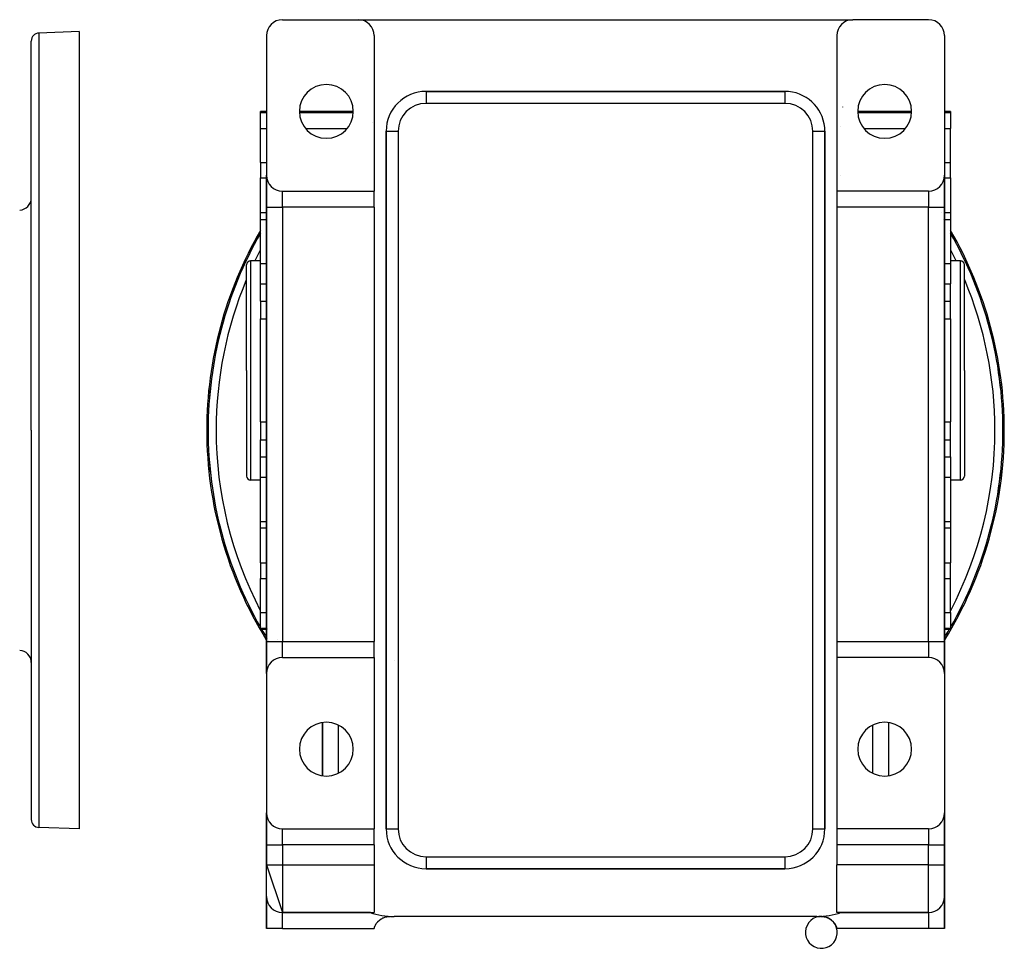
# Model space of a CAD drawing. Extents: x 24 to 1196, y -685 to 283.
# Drawn here: x 949 to 1196, y -320 to -87 of the extents above; entities that cross this region are included whole.
import ezdxf

# ---------------------------------------------------------------- set-up
doc = ezdxf.new("R2010")
doc.units = 0
doc.linetypes.add('DASHED', pattern=[11.05, 8.7, -2.35])
doc.layers.get('0').update_dxf_attribs({"linetype": 'CONTINUOUS'})
doc.layers.add('NEVIDI', color=4, linetype='DASHED')

msp = doc.modelspace()

# ---------------------------------------------------------------- linework, layer by layer
at = {"color": 2}
for p, q in [((1015, -87), (1034, -87)), ((1034, -87), (1158, -87)), ((1177, -87), (1158, -87)), ((964, -90), (953.930201, -90.351645)), ((964, -90), (964, -190)), ((1011, -91), (1011, -126)), ((1038, -91), (1038, -130)), ((1154, -91), (1154, -130)), ((1181, -91), (1181, -126)), ((952, -190), (952, -92.350427)), ((952, -190), (952, -92.350427)), ((1141, -105), (1051, -105)), ((1051, -105), (1141, -105)), ((1141, -105), (1141, -105.001828)), ((1011, -110), (1009.5, -110)), ((1009.5, -110.315196), (1009.5, -110)), ((1009.5, -114.295799), (1009.5, -110.315196)), ((1032.75, -109.999998), (1019.25, -109.999999)), ((1172.75, -109.999999), (1159.250001, -109.999998)), ((1182.5, -110), (1181, -110)), ((1182.5, -110), (1182.5, -110.315196)), ((1182.5, -110.315196), (1182.5, -114.295799)), ((1009.5, -122.846381), (1009.5, -114.295799)), ((1041, -115), (1041, -290)), ((1041, -290), (1041, -115)), ((1150.998172, -115), (1151, -115)), ((1151, -290), (1151, -115)), ((1151, -115), (1151, -290)), ((1182.5, -122.846381), (1182.5, -114.295799)), ((1009.5, -122.846381), (1009.5, -126.709612)), ((1182.5, -126.709612), (1182.5, -122.846381)), ((1150.816968, -125.037703), (1150.8157, -125.036633)), ((1151.036504, -125.22359), (1151.035059, -125.222363)), ((1009.5, -135.451747), (1009.5, -126.709612)), ((1011, -134), (1011, -126)), ((1011, -126), (1011, -134)), ((1181, -126), (1181, -134)), ((1181, -134), (1181, -126)), ((1182.5, -126.709612), (1182.5, -135.451747)), ((1015, -130), (1038, -130)), ((1038, -134), (1038, -130)), ((1177, -130), (1154, -130)), ((1154, -130), (1154, -134)), ((1011, -135.451747), (1009.5, -135.451747)), ((1009.5, -137.120714), (1009.5, -135.451747)), ((1011, -134), (1011, -243)), ((1011, -243), (1011, -134)), ((1038, -134), (1038, -243)), ((1154, -134), (1154, -243)), ((1180.229769, -135.451747), (1180.228469, -135.451747)), ((1180.87445, -135.451747), (1180.873021, -135.451747)), ((1181, -243), (1181, -134)), ((1181, -134), (1181, -243)), ((1182.5, -135.451747), (1181, -135.451747)), ((1182.5, -135.451747), (1182.5, -137.120714)), ((1009.5, -148.194482), (1009.5, -137.120714)), ((1182.5, -137.120714), (1182.5, -148.194482)), ((1009.5, -147.5), (1007, -147.5)), ((1185, -147.5), (1182.5, -147.5)), ((1006, -175), (1006, -148.5)), ((1006, -175), (1006, -148.5)), ((1009.5, -153.308154), (1009.5, -148.194482)), ((1182.5, -148.194482), (1182.5, -153.308154)), ((1186, -175), (1186, -148.5)), ((1186, -175), (1186, -148.5)), ((1009.5, -157.583444), (1009.5, -153.308154)), ((1182.5, -157.583444), (1182.5, -153.308154)), ((1009.5, -157.583444), (1009.5, -161.047546)), ((1182.5, -161.047546), (1182.5, -157.583444)), ((1009.5, -161.047546), (1009.5, -162.081061)), ((1009.5, -187.918939), (1009.5, -162.081061)), ((1182.5, -162.081061), (1182.5, -161.047546)), ((1182.5, -162.081061), (1182.5, -187.918939)), ((1006, -175), (1006, -201.5)), ((1006, -175), (1006, -201.5)), ((1186, -175), (1186, -201.5)), ((1186, -175), (1186, -201.5)), ((952, -190), (952, -287.649573)), ((952, -190), (952, -287.649573)), ((964, -190), (964, -290)), ((1009.5, -187.918939), (1009.5, -188.952454)), ((1009.5, -188.952454), (1009.5, -192.416556)), ((1182.5, -188.952454), (1182.5, -187.918939)), ((1182.5, -192.416556), (1182.5, -188.952454)), ((1009.5, -196.691846), (1009.5, -192.416556)), ((1182.5, -196.691846), (1182.5, -192.416556)), ((1009.5, -201.805518), (1009.5, -196.691846)), ((1182.5, -196.691846), (1182.5, -201.805518)), ((1009.5, -212.879286), (1009.5, -201.805518)), ((1182.5, -201.805518), (1182.5, -212.879286)), ((1009.5, -202.5), (1007, -202.5)), ((1185, -202.5), (1182.5, -202.5)), ((1009.5, -214.548253), (1009.5, -212.879286)), ((1011, -214.548253), (1009.5, -214.548253)), ((1009.5, -223.290388), (1009.5, -214.548253)), ((1011.03291, -214.548253), (1011.031816, -214.548253)), ((1182.5, -214.548253), (1181, -214.548253)), ((1182.5, -212.879286), (1182.5, -214.548253)), ((1182.5, -214.548253), (1182.5, -223.290388)), ((1009.5, -223.290388), (1009.5, -227.153619)), ((1182.5, -227.153619), (1182.5, -223.290388)), ((1009.5, -235.704201), (1009.5, -227.153619)), ((1182.5, -235.704201), (1182.5, -227.153619)), ((1009.5, -239.684804), (1009.5, -235.704201)), ((1182.5, -235.704201), (1182.5, -239.684804)), ((1009.5, -240), (1009.5, -239.684804)), ((1011, -240), (1009.5, -240)), ((1011.28425, -240), (1011.283236, -240)), ((1182.5, -240), (1181, -240)), ((1182.5, -239.684804), (1182.5, -240)), ((1011, -251), (1011, -243)), ((1011, -243), (1011, -251)), ((1011.060035, -242.107962), (1011.06095, -242.109454)), ((1011.216338, -242.361896), (1011.217441, -242.363681)), ((1011.433456, -242.71183), (1011.434194, -242.713014)), ((1038, -247), (1038, -243)), ((1154, -243), (1154, -247)), ((1181, -243), (1181, -251)), ((1181, -251), (1181, -243)), ((1015, -247), (1038, -247)), ((1038, -247), (1038, -290)), ((1154, -247), (1154, -290)), ((1177, -247), (1154, -247)), ((1011, -251), (1011, -286)), ((1181, -251), (1181, -286)), ((1025, -263.337124), (1025, -276.662876)), ((1025, -276.662876), (1025, -263.337124)), ((1167, -263.337124), (1167, -276.662876)), ((1167, -263.337124), (1167, -276.662876)), ((1011, -294), (1011, -286)), ((1011, -286), (1011, -294)), ((1181, -286), (1181, -294)), ((1181, -294), (1181, -286)), ((964, -290), (953.930201, -289.648355)), ((1015, -290), (1038, -290)), ((1038, -294), (1038, -290)), ((1041, -290), (1041.001828, -290)), ((1154, -290), (1154, -294)), ((1177, -290), (1154, -290)), ((1011, -293.549139), (1011, -294)), ((1011, -294), (1011, -293.549139)), ((1011, -294), (1011, -299)), ((1011, -299), (1011, -294)), ((1038, -294), (1038, -299)), ((1154, -294), (1154, -299)), ((1180.873699, -294.025257), (1180.873163, -294.02351)), ((1180.968762, -294.528541), (1180.967746, -294.522693)), ((1181, -299), (1181, -294)), ((1181, -294), (1181, -299)), ((1011, -299), (1015, -311)), ((1011, -307), (1011, -299)), ((1038, -299), (1038, -310.958261)), ((1051, -299.998172), (1051, -300)), ((1051.020125, -300), (1141, -300)), ((1141, -300), (1051.020125, -300)), ((1154, -310.958261), (1154, -299)), ((1181, -307), (1181, -299)), ((1181, -299), (1181, -307)), ((1011, -315), (1011, -307)), ((1011, -307), (1011, -315)), ((1181, -307), (1181, -315)), ((1181, -315), (1181, -307)), ((1037.08392, -311), (1015, -311)), ((1015, -311), (1037.08392, -311)), ((1036.462605, -311.000895), (1036.487249, -311.001996)), ((1036.965318, -310.958261), (1038, -310.958261)), ((1155.034682, -310.958261), (1154, -310.958261)), ((1154.91608, -311), (1177, -311)), ((1177, -311), (1154.91608, -311)), ((1038.61102, -313.666652), (1038.794787, -313.425848)), ((1038.794787, -313.425848), (1038.890247, -313.314391)), ((1038.890247, -313.314391), (1038.9164, -313.285256)), ((1038.9164, -313.285256), (1038.998727, -313.197145)), ((1038.998727, -313.197145), (1039.222611, -312.982008)), ((1039.222611, -312.982008), (1039.29417, -312.919894)), ((1039.29417, -312.919894), (1039.352736, -312.87121)), ((1039.352736, -312.87121), (1039.716439, -312.607216)), ((1039.716439, -312.607216), (1039.961144, -312.461881)), ((1039.961144, -312.461881), (1040.176226, -312.352581)), ((1040.176226, -312.352581), (1040.316644, -312.289724)), ((1040.316644, -312.289724), (1040.639781, -312.168698)), ((1040.639781, -312.168698), (1040.665362, -312.160454)), ((1040.665362, -312.160454), (1040.902256, -312.092944)), ((1040.902256, -312.092944), (1041.175458, -312.034125)), ((1041.175458, -312.034125), (1041.697601, -311.975679)), ((1041.697601, -311.975679), (1042.083828, -311.976669)), ((1149, -312), (1043, -312)), ((1149.916172, -311.976669), (1150.302369, -311.975675)), ((1150.302369, -311.975675), (1150.824538, -312.034144)), ((1150.824538, -312.034144), (1151.09766, -312.092944)), ((1151.09766, -312.092944), (1151.334637, -312.160432)), ((1151.334637, -312.160432), (1151.360169, -312.168651)), ((1151.360169, -312.168651), (1151.68365, -312.289651)), ((1151.68365, -312.289651), (1151.823819, -312.352315)), ((1151.823819, -312.352315), (1152.039348, -312.461878)), ((1152.039348, -312.461878), (1152.283563, -312.607104)), ((1152.283563, -312.607104), (1152.64727, -312.871211)), ((1152.64727, -312.871211), (1152.705833, -312.919892)), ((1152.705833, -312.919892), (1152.777536, -312.982134)), ((1152.777536, -312.982134), (1153.001389, -313.197262)), ((1153.001389, -313.197262), (1153.083587, -313.28524)), ((1153.083587, -313.28524), (1153.109753, -313.314391)), ((1153.109753, -313.314391), (1153.205301, -313.425956)), ((1153.205301, -313.425956), (1153.389044, -313.666746)), ((1015, -315), (1011, -315)), ((1015, -315), (1038, -315)), ((1038, -315), (1038.063477, -314.774568)), ((1038.063477, -314.774568), (1038.111712, -314.630398)), ((1038.111712, -314.630398), (1038.258456, -314.273697)), ((1038.258456, -314.273697), (1038.32013, -314.147969)), ((1038.32013, -314.147969), (1038.531158, -313.784377)), ((1038.531158, -313.784377), (1038.589809, -313.69705)), ((1038.589809, -313.69705), (1038.61102, -313.666652)), ((1153.389044, -313.666746), (1153.410131, -313.696968)), ((1153.410131, -313.696968), (1153.468838, -313.784376)), ((1153.468838, -313.784376), (1153.67989, -314.148016)), ((1153.67989, -314.148016), (1153.74154, -314.273696)), ((1153.74154, -314.273696), (1153.888287, -314.630398)), ((1153.888287, -314.630398), (1153.936522, -314.774568)), ((1153.936522, -314.774568), (1154, -315)), ((1177, -315), (1154, -315)), ((1181, -315), (1177, -315))]:
    msp.add_line(p, q, dxfattribs=at)
for centre, radius, start, end in [((1015, -91), 4, 90, 180), ((1034, -91), 4, 0, 90), ((1158, -91), 4, 90, 180), ((1177, -91), 4, 0, 90), ((954, -92.350427), 2, 92, 180), ((1026, -110), 6.75, 0, 180), ((1166, -110), 6.75, 0, 180), ((1051, -115), 10, 90, 180), ((1141, -115), 10, 84.827152, 90), ((1141, -115), 10, 0, 84.769231), ((1026, -110), 6.75, 180, 360), ((1166, -110), 6.75, 180, 360), ((1015, -126), 4, 180, 270), ((1177, -126), 4, 270, 360), ((949, -131.753726), 3, 272, 360), ((1096, -190), 100, 149.920965, 180), ((1096, -190), 99.649573, 150.254131, 180), ((1096, -190), 99.649573, 0, 29.745869), ((1096, -190), 100, 0, 30.079035), ((1007, -148.5), 1, 90, 180), ((1185, -148.5), 1, 0, 90), ((1096, -190), 100, 180, 211.717363), ((1096, -190), 99.649573, 180, 209.745869), ((1096, -190), 100, 328.282637, 360), ((1096, -190), 99.649573, 330.254131, 360), ((1007, -201.5), 1, 180, 270), ((1185, -201.5), 1, 270, 360), ((1096, -190), 99.649573, 210.13048, 211.389671), ((1096, -190), 99.649573, 328.610329, 329.86952), ((949, -248.246274), 3, 0, 88), ((1015, -251), 4, 90, 180), ((1037.663691, -248.336309), 5.5, 5.146677, 5.359375), ((1177, -251), 4, 0, 90), ((1026, -270), 6.75, 0, 180), ((1166, -270), 6.75, 0, 180), ((1026, -270), 6.75, 180, 360), ((1166, -270), 6.75, 180, 360), ((1015, -286), 4, 180, 270), ((1177, -286), 4, 270, 360), ((954, -287.649573), 2, 180, 268), ((1051, -290), 10, 180, 270), ((1141, -290), 10, 270, 360), ((1171, -287), 4, 228.590932, 228.613897), ((1015, -307), 4, 180, 270), ((1177, -307), 4, 270, 360), ((1043, -294), 18, 250.411642, 270), ((1149, -294), 18, 270, 289.588358), ((1150.119766, -315.971484), 4, 64.785192, 61.322322)]:
    msp.add_arc(centre, radius, start, end, dxfattribs=at)
at = {"layer": 'NEVIDI', "color": 7, "linetype": 'CONTINUOUS'}
for p, q in [((953.930201, -90.351645), (953.930201, -190)), ((1051, -105), (1051, -108)), ((1141, -105.001828), (1141, -108)), ((1141, -108), (1051, -108)), ((1009.5, -110.315196), (1011, -110.315196)), ((1019.264756, -110.315196), (1032.735244, -110.315196)), ((1155.540887, -108.912272), (1155.543733, -108.897851)), ((1159.264756, -110.315196), (1172.735244, -110.315196)), ((1181, -110.315196), (1182.5, -110.315196)), ((1037.587774, -112.812962), (1037.58872, -112.809147)), ((1009.5, -114.295799), (1011, -114.295799)), ((1020.809753, -114.295799), (1031.190247, -114.295799)), ((1041, -115), (1044, -115)), ((1044, -115), (1044, -290)), ((1148, -115), (1150.998172, -115)), ((1148, -290), (1148, -115)), ((1154.094945, -113.837239), (1154.093709, -113.837201)), ((1155, -113.87492), (1155, -113.890688)), ((1160.809753, -114.295799), (1171.190247, -114.295799)), ((1181, -114.295799), (1182.5, -114.295799)), ((1009.5, -122.846381), (1011, -122.846381)), ((1180.998515, -122.846381), (1182.5, -122.846381)), ((1009.5, -126.709612), (1011, -126.709612)), ((1011.031669, -126.709612), (1011.032829, -126.709612)), ((1150.824204, -126.584609), (1150.822766, -126.583366)), ((1155, -126.190476), (1155, -126.193368)), ((1181, -126.709612), (1182.5, -126.709612)), ((1015, -134), (1015, -130)), ((1177, -130), (1177, -134)), ((1011, -134), (1015, -134)), ((1038, -134), (1015, -134)), ((1015, -134), (1015, -243)), ((1177, -134), (1154, -134)), ((1177, -134), (1181, -134)), ((1177, -243), (1177, -134)), ((1009.5, -137.120714), (1011, -137.120714)), ((1180.715709, -137.120714), (1180.716764, -137.120714)), ((1181, -137.120714), (1182.5, -137.120714)), ((1150.90368, -142.238802), (1150.90496, -142.239255)), ((1007, -147.5), (1007, -175)), ((1185, -175), (1185, -147.5)), ((1009.5, -148.194482), (1011, -148.194482)), ((1181, -148.194482), (1182.5, -148.194482)), ((1009.5, -153.308154), (1011, -153.308154)), ((1181, -153.308154), (1182.5, -153.308154)), ((1009.5, -157.583444), (1011, -157.583444)), ((1181, -157.583444), (1182.5, -157.583444)), ((1009.5, -162.081061), (1011, -162.081061)), ((1180.967105, -162.081061), (1180.968184, -162.081061)), ((1181, -162.081061), (1182.5, -162.081061)), ((1007, -175), (1007, -202.5)), ((1185, -202.5), (1185, -175)), ((953.930201, -190), (953.930201, -289.648355)), ((1009.5, -187.918939), (1011, -187.918939)), ((1181, -187.918939), (1182.5, -187.918939)), ((1009.5, -192.416556), (1011, -192.416556)), ((1181, -192.416556), (1182.5, -192.416556)), ((1009.5, -196.691846), (1011, -196.691846)), ((1181, -196.691846), (1182.5, -196.691846)), ((1009.5, -201.805518), (1011, -201.805518)), ((1181, -201.805518), (1182.5, -201.805518)), ((1151.017894, -209.122232), (1151.018492, -209.120513)), ((1009.5, -212.879286), (1011, -212.879286)), ((1011.031816, -212.879286), (1011.032974, -212.879286)), ((1181, -212.879286), (1182.5, -212.879286)), ((1009.5, -223.290388), (1011, -223.290388)), ((1181, -223.290388), (1182.5, -223.290388)), ((1009.5, -227.153619), (1011, -227.153619)), ((1181, -227.153619), (1182.5, -227.153619)), ((1009.5, -235.704201), (1011, -235.704201)), ((1011.126759, -235.704201), (1011.127867, -235.704201)), ((1181, -235.704201), (1182.5, -235.704201)), ((1009.5, -239.684804), (1011, -239.684804)), ((1011.283236, -239.684804), (1011.284356, -239.684804)), ((1181, -239.684804), (1182.5, -239.684804)), ((1011, -243), (1015, -243)), ((1011.061074, -242.107327), (1011.061989, -242.108818)), ((1011.217376, -242.361257), (1011.218478, -242.363042)), ((1011.43449, -242.711186), (1011.435228, -242.712371)), ((1013.731438, -242.60535), (1013.732256, -242.606629)), ((1015, -247), (1015, -243)), ((1015, -243), (1038, -243)), ((1154, -243), (1177, -243)), ((1177, -243), (1177, -247)), ((1177, -243), (1181, -243)), ((1154, -247.873279), (1154.000858, -247.873903)), ((1029, -263.958295), (1029, -276.041705)), ((1163, -276.041705), (1163, -263.958295)), ((1041.076431, -270.739338), (1041.077356, -270.739967)), ((1150.995266, -270.690519), (1150.99619, -270.689889)), ((1015, -294), (1015, -290)), ((1041.001828, -290), (1044, -290)), ((1148, -290), (1151, -290)), ((1177, -290), (1177, -294)), ((1011, -294), (1015, -294)), ((1015, -294), (1015, -299)), ((1038, -294), (1015, -294)), ((1177, -294), (1154, -294)), ((1177, -299), (1177, -294)), ((1177, -294), (1181, -294)), ((1051, -297), (1051, -299.998172)), ((1051, -297), (1141, -297)), ((1141, -297), (1141, -300)), ((1011, -299), (1015, -299)), ((1015, -299), (1015, -311)), ((1015, -299), (1038, -299)), ((1177, -299), (1154, -299)), ((1177, -311), (1177, -299)), ((1177, -299), (1181, -299)), ((1015, -315), (1015, -311)), ((1177, -311), (1177, -315))]:
    msp.add_line(p, q, dxfattribs=at)
for centre, radius, start, end in [((1051, -115), 7, 90, 180), ((1141, -115), 7, 0, 90), ((1096, -190), 99.648355, 150.25413, 180), ((1096, -190), 99.648355, 0, 29.74587), ((1096, -190), 97.649573, 152.43411, 154.186609), ((1096, -190), 97.649573, 25.813391, 27.56589), ((1096, -190), 97.649573, 157.275063, 180), ((1096, -190), 97.649573, 0, 22.724937), ((1096, -190), 99.648355, 180, 209.74587), ((1096, -190), 97.649573, 180, 207.56589), ((1096, -190), 99.648355, 330.25413, 360), ((1096, -190), 97.649573, 332.43411, 360), ((1096, -190), 99.648355, 210.130479, 211.389672), ((1096, -190), 99.648355, 328.610328, 329.869521), ((1051, -290), 7, 180, 270), ((1141, -290), 7, 270, 360)]:
    msp.add_arc(centre, radius, start, end, dxfattribs=at)

doc.saveas('drawing.dxf')
